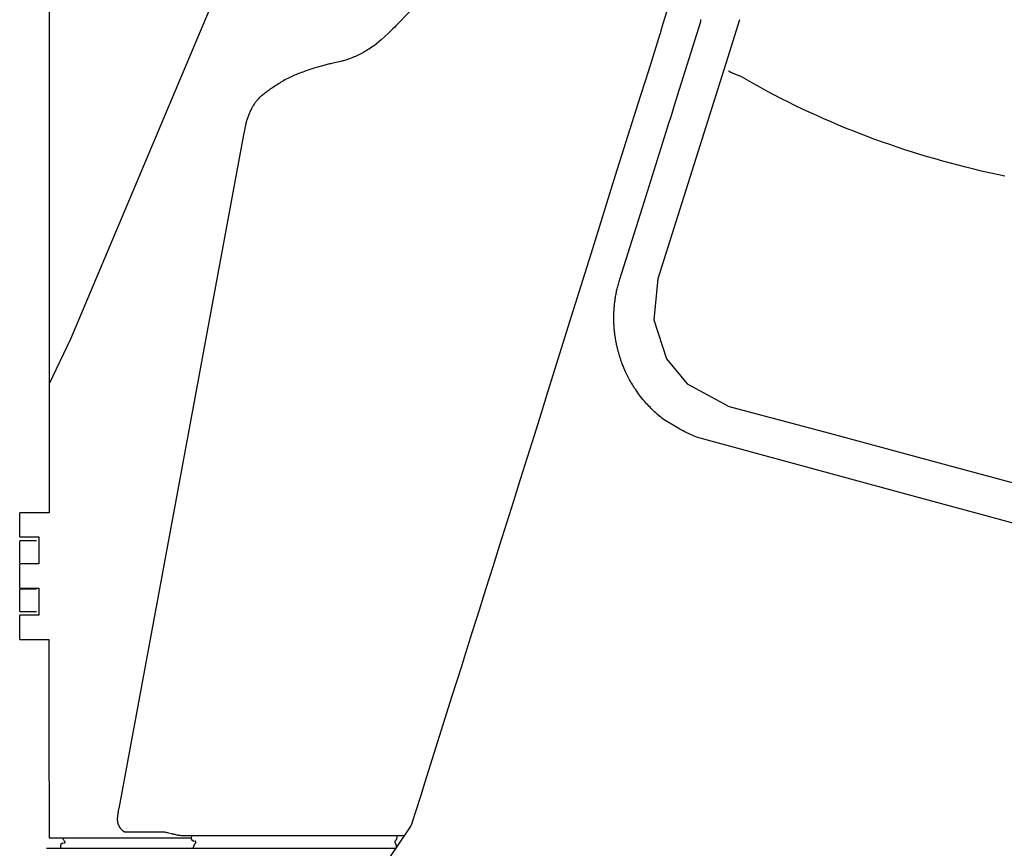
# Model space of a CAD drawing. Units: millimetres. Extents: x 0 to 20320, y 0 to 15748.
# Drawn here: x 17578 to 18510, y 5766 to 6552 of the extents above; entities that cross this region are included whole.
import ezdxf

# ---------------------------------------------------------------- set-up
doc = ezdxf.new("R2010")
doc.units = ezdxf.units.MM
doc.header["$LTSCALE"] = 1117.6
doc.layers.get('0').update_dxf_attribs({"linetype": 'CONTINUOUS'})

msp = doc.modelspace()

# ---------------------------------------------------------------- linework, layer by layer
at = {"color": 7, "linetype": 'CONTINUOUS'}
for p, q in [((17605.8, 6939.83), (17605.8, 6084.46)), ((17825.07, 6721.79), (17626.01, 6248.87)), ((18019.41, 6635.09), (17936.77, 6548.63)), ((18211.34, 6626.13), (18186.87, 6547.79)), ((17934, 6545.77), (17932.57, 6544.33)), ((17935.43, 6547.25), (17934, 6545.77)), ((17936.77, 6548.63), (17935.43, 6547.25)), ((18186.57, 6546.81), (18184.91, 6541.01)), ((18186.72, 6547.3), (18186.57, 6546.81)), ((18186.87, 6547.79), (18186.72, 6547.3)), ((18200.71, 6479.81), (18222.71, 6549.75)), ((18222.71, 6550.55), (18222.72, 6550.94)), ((18222.71, 6550.15), (18222.71, 6550.55)), ((18222.71, 6549.75), (18222.71, 6550.15)), ((18222.72, 6550.94), (18222.74, 6551.32)), ((18222.74, 6551.32), (18222.76, 6551.7)), ((18259.5, 6551.59), (18246.47, 6510.2)), ((17926.93, 6538.83), (17920.07, 6532.37)), ((17928.33, 6540.16), (17926.93, 6538.83)), ((17929.74, 6541.52), (17928.33, 6540.16)), ((17931.15, 6542.91), (17929.74, 6541.52)), ((17932.57, 6544.33), (17931.15, 6542.91)), ((18183.96, 6537.74), (18174.67, 6508.24)), ((18184.91, 6541.01), (18184.12, 6538.26)), ((17912.62, 6526.43), (17911.24, 6525.49)), ((17913.34, 6526.94), (17912.62, 6526.43)), ((17920.07, 6532.37), (17913.34, 6526.94)), ((17897.02, 6517.37), (17895.81, 6516.82)), ((17898.24, 6517.96), (17897.02, 6517.37)), ((17899.48, 6518.56), (17898.24, 6517.95)), ((17900.73, 6519.21), (17899.48, 6518.56)), ((17901.99, 6519.88), (17900.73, 6519.21)), ((17903.26, 6520.58), (17901.99, 6519.88)), ((17904.55, 6521.31), (17903.26, 6520.58)), ((17905.86, 6522.08), (17904.55, 6521.31)), ((17907.18, 6522.88), (17905.86, 6522.08)), ((17908.52, 6523.71), (17907.18, 6522.88)), ((17909.87, 6524.58), (17908.52, 6523.71)), ((17911.24, 6525.49), (17909.87, 6524.58)), ((17864.54, 6507.92), (17863.43, 6507.61)), ((17865.66, 6508.22), (17864.54, 6507.92)), ((17866.77, 6508.51), (17865.66, 6508.22)), ((17867.88, 6508.8), (17866.77, 6508.51)), ((17869, 6509.08), (17867.88, 6508.8)), ((17870.11, 6509.35), (17869, 6509.08)), ((17871.22, 6509.62), (17870.11, 6509.35)), ((17872.34, 6509.89), (17871.22, 6509.62)), ((17873.45, 6510.14), (17872.34, 6509.89)), ((17876, 6510.72), (17873.45, 6510.14)), ((17877.44, 6511.05), (17876, 6510.72)), ((17878.9, 6511.39), (17877.44, 6511.05)), ((17880.37, 6511.73), (17878.9, 6511.39)), ((17881.85, 6512.09), (17880.37, 6511.73)), ((17883.34, 6512.45), (17881.85, 6512.09)), ((17884.42, 6512.73), (17883.34, 6512.46)), ((17885.5, 6513.03), (17884.42, 6512.73)), ((17886.6, 6513.35), (17885.5, 6513.03)), ((17887.71, 6513.69), (17886.6, 6513.35)), ((17888.83, 6514.06), (17887.71, 6513.69)), ((17889.96, 6514.46), (17888.83, 6514.06)), ((17891.68, 6515.09), (17889.96, 6514.46)), ((17893.43, 6515.79), (17891.68, 6515.09)), ((17894.61, 6516.29), (17893.43, 6515.79)), ((17895.81, 6516.82), (17894.61, 6516.29)), ((18174.67, 6508.24), (18170.02, 6493.48)), ((18246.47, 6510.2), (18182.17, 6306.07)), ((17837.97, 6498.89), (17836.68, 6498.32)), ((17839.26, 6499.44), (17837.97, 6498.89)), ((17840.55, 6499.96), (17839.26, 6499.44)), ((17841.83, 6500.47), (17840.55, 6499.96)), ((17843.2, 6500.99), (17841.83, 6500.47)), ((17844.57, 6501.5), (17843.2, 6500.99)), ((17845.95, 6502.01), (17844.57, 6501.5)), ((17847.34, 6502.52), (17845.95, 6502.01)), ((17848.74, 6503.01), (17847.34, 6502.52)), ((17850.15, 6503.5), (17848.74, 6503.01)), ((17851.56, 6503.99), (17850.15, 6503.5)), ((17852.98, 6504.46), (17851.56, 6503.99)), ((17854.41, 6504.92), (17852.98, 6504.46)), ((17855.84, 6505.38), (17854.41, 6504.92)), ((17857.27, 6505.82), (17855.84, 6505.38)), ((17858.93, 6506.33), (17857.27, 6505.82)), ((17860.05, 6506.65), (17858.93, 6506.33)), ((17861.19, 6506.98), (17860.05, 6506.65)), ((17862.31, 6507.3), (17861.19, 6506.98)), ((17863.43, 6507.61), (17862.31, 6507.3)), ((18249.05, 6503.25), (18249.07, 6503.19)), ((18249.07, 6503.19), (18249.1, 6503.13)), ((18249.1, 6503.13), (18249.16, 6503.07)), ((18249.16, 6503.07), (18249.22, 6503)), ((18249.22, 6503), (18249.3, 6502.92)), ((18249.3, 6502.92), (18249.4, 6502.85)), ((18249.4, 6502.85), (18249.51, 6502.77)), ((18249.51, 6502.77), (18249.64, 6502.68)), ((18249.64, 6502.68), (18249.78, 6502.59)), ((18249.78, 6502.59), (18249.93, 6502.49)), ((18249.93, 6502.49), (18250.1, 6502.4)), ((18250.1, 6502.4), (18250.29, 6502.29)), ((18250.29, 6502.29), (18250.48, 6502.19)), ((18250.48, 6502.19), (18250.69, 6502.08)), ((18250.69, 6502.08), (18250.92, 6501.96)), ((18250.92, 6501.96), (18251.16, 6501.85)), ((18251.16, 6501.85), (18251.41, 6501.72)), ((18251.41, 6501.72), (18251.67, 6501.6)), ((18251.67, 6501.6), (18251.95, 6501.47)), ((18251.95, 6501.47), (18252.24, 6501.34)), ((18252.24, 6501.34), (18252.55, 6501.21)), ((18252.55, 6501.21), (18252.86, 6501.07)), ((18252.86, 6501.07), (18253.19, 6500.93)), ((18253.19, 6500.93), (18253.53, 6500.79)), ((18253.53, 6500.79), (18253.88, 6500.64)), ((18253.88, 6500.64), (18254.24, 6500.49)), ((18254.24, 6500.49), (18254.61, 6500.34)), ((18254.61, 6500.34), (18255.39, 6500.03)), ((18255.39, 6500.03), (18256.21, 6499.71)), ((18256.21, 6499.71), (18257.06, 6499.39)), ((18257.06, 6499.39), (18257.95, 6499.06)), ((18257.95, 6499.06), (18258.88, 6498.72)), ((18258.88, 6498.72), (18259.83, 6498.38)), ((18266.33, 6494.59), (18259.83, 6498.38)), ((17820.39, 6489.24), (17819.25, 6488.49)), ((17821.57, 6490.01), (17820.39, 6489.24)), ((17822.77, 6490.77), (17821.57, 6490.01)), ((17823.99, 6491.53), (17822.77, 6490.77)), ((17825.23, 6492.29), (17823.99, 6491.53)), ((17826.47, 6493.03), (17825.23, 6492.29)), ((17827.73, 6493.75), (17826.47, 6493.03)), ((17829, 6494.47), (17827.73, 6493.75)), ((17830.27, 6495.16), (17829, 6494.47)), ((17831.55, 6495.83), (17830.27, 6495.16)), ((17832.83, 6496.49), (17831.55, 6495.83)), ((17834.11, 6497.12), (17832.83, 6496.49)), ((17835.4, 6497.73), (17834.11, 6497.12)), ((17836.68, 6498.32), (17835.4, 6497.73)), ((18170.02, 6493.48), (18165.38, 6478.75)), ((18272.85, 6490.87), (18266.33, 6494.59)), ((18279.39, 6487.23), (18272.85, 6490.87)), ((17807.26, 6479.77), (17806.48, 6479.11)), ((17808.06, 6480.42), (17807.26, 6479.77)), ((17808.88, 6481.06), (17808.06, 6480.42)), ((17809.7, 6481.7), (17808.88, 6481.06)), ((17810.55, 6482.34), (17809.7, 6481.7)), ((17811.4, 6482.98), (17810.55, 6482.34)), ((17812.27, 6483.62), (17811.4, 6482.98)), ((17813.17, 6484.27), (17812.27, 6483.62)), ((17814.1, 6484.93), (17813.17, 6484.27)), ((17815.05, 6485.61), (17814.1, 6484.93)), ((17816.04, 6486.3), (17815.05, 6485.61)), ((17817.07, 6487.01), (17816.04, 6486.3)), ((17818.14, 6487.74), (17817.07, 6487.01)), ((17819.25, 6488.49), (17818.14, 6487.74)), ((18197.81, 6470.45), (18200.71, 6479.81)), ((18285.96, 6483.66), (18279.39, 6487.23)), ((18292.55, 6480.17), (18285.96, 6483.66)), ((18299.16, 6476.74), (18292.55, 6480.17)), ((17799.35, 6470.75), (17798.92, 6470.07)), ((17799.78, 6471.42), (17799.35, 6470.75)), ((17800.22, 6472.07), (17799.78, 6471.42)), ((17800.67, 6472.7), (17800.22, 6472.07)), ((17801.11, 6473.32), (17800.67, 6472.7)), ((17801.57, 6473.92), (17801.11, 6473.32)), ((17802.02, 6474.5), (17801.57, 6473.92)), ((17802.48, 6475.07), (17802.02, 6474.5)), ((17802.93, 6475.61), (17802.48, 6475.07)), ((17803.59, 6476.37), (17802.93, 6475.61)), ((17804.34, 6477.14), (17803.59, 6476.37)), ((17805.02, 6477.79), (17804.34, 6477.14)), ((17805.73, 6478.45), (17805.02, 6477.79)), ((17806.48, 6479.11), (17805.73, 6478.45)), ((18165.38, 6478.75), (18141.81, 6403.87)), ((18194.86, 6460.95), (18197.81, 6470.45)), ((18305.79, 6473.39), (18299.16, 6476.74)), ((18312.44, 6470.11), (18305.79, 6473.39)), ((17794.71, 6461.66), (17794.38, 6460.82)), ((17795.05, 6462.48), (17794.71, 6461.66)), ((17795.4, 6463.29), (17795.05, 6462.48)), ((17795.75, 6464.09), (17795.4, 6463.29)), ((17796.12, 6464.89), (17795.75, 6464.09)), ((17796.5, 6465.66), (17796.12, 6464.89)), ((17796.88, 6466.43), (17796.5, 6465.66)), ((17797.27, 6467.19), (17796.88, 6466.43)), ((17797.68, 6467.93), (17797.27, 6467.19)), ((17798.08, 6468.65), (17797.68, 6467.93)), ((17798.5, 6469.37), (17798.08, 6468.65)), ((17798.92, 6470.07), (17798.5, 6469.37)), ((18319.12, 6466.9), (18312.44, 6470.11)), ((18325.83, 6463.75), (18319.12, 6466.9)), ((18332.57, 6460.66), (18325.83, 6463.75)), ((17791.72, 6452.03), (17791.52, 6451.11)), ((17791.93, 6452.94), (17791.72, 6452.03)), ((17792.16, 6453.84), (17791.93, 6452.94)), ((17792.4, 6454.74), (17792.16, 6453.84)), ((17792.65, 6455.63), (17792.4, 6454.74)), ((17792.91, 6456.52), (17792.65, 6455.63)), ((17793.18, 6457.39), (17792.91, 6456.52)), ((17793.46, 6458.26), (17793.18, 6457.39)), ((17793.76, 6459.13), (17793.46, 6458.26)), ((17794.07, 6459.98), (17793.76, 6459.13)), ((17794.38, 6460.82), (17794.07, 6459.98)), ((18189.65, 6444.26), (18192.23, 6452.51)), ((18192.23, 6452.51), (18194.86, 6460.95)), ((18339.34, 6457.63), (18332.57, 6460.66)), ((18346.15, 6454.67), (18339.34, 6457.63)), ((18352.99, 6451.77), (18346.15, 6454.67)), ((18359.86, 6448.93), (18352.99, 6451.77)), ((17789.8, 6442.55), (17671.54, 5804.29)), ((17790.31, 6445.18), (17789.8, 6442.55)), ((17790.65, 6446.91), (17790.31, 6445.18)), ((17791, 6448.61), (17790.65, 6446.91)), ((17791.35, 6450.29), (17791, 6448.61)), ((17791.52, 6451.11), (17791.35, 6450.29)), ((18167.42, 6373.69), (18189.65, 6444.26)), ((18366.77, 6446.15), (18359.86, 6448.93)), ((18377.17, 6442.08), (18366.77, 6446.15)), ((18387.66, 6438.18), (18377.17, 6442.08)), ((18394.69, 6435.65), (18387.66, 6438.18)), ((18401.75, 6433.17), (18394.69, 6435.65)), ((18408.83, 6430.76), (18401.75, 6433.17)), ((18415.94, 6428.41), (18408.83, 6430.76)), ((18423.08, 6426.11), (18415.94, 6428.41)), ((18430.25, 6423.88), (18423.08, 6426.11)), ((18437.44, 6421.71), (18430.25, 6423.88)), ((18444.66, 6419.59), (18437.44, 6421.71)), ((18451.91, 6417.54), (18444.66, 6419.59)), ((18459.18, 6415.54), (18451.91, 6417.54)), ((18466.48, 6413.6), (18459.18, 6415.54)), ((18473.8, 6411.73), (18466.48, 6413.6)), ((18481.15, 6409.91), (18473.8, 6411.73)), ((18488.51, 6408.15), (18481.15, 6409.91)), ((18495.91, 6406.45), (18488.51, 6408.15)), ((18503.32, 6404.81), (18495.91, 6406.45)), ((18141.81, 6403.86), (18118.58, 6329.37)), ((18510.75, 6403.22), (18503.32, 6404.81)), ((18146.03, 6305.76), (18167.42, 6373.69)), ((18118.58, 6329.37), (18100.12, 6270.21)), ((18144.98, 6302.25), (18145.31, 6303.4)), ((18145.31, 6303.4), (18145.66, 6304.58)), ((18145.66, 6304.58), (18146.03, 6305.76)), ((18182.17, 6306.07), (18178.41, 6267.31)), ((18142.65, 6292.47), (18142.86, 6293.5)), ((18142.86, 6293.5), (18143.07, 6294.54)), ((18143.07, 6294.54), (18143.3, 6295.6)), ((18143.3, 6295.6), (18143.55, 6296.67)), ((18143.55, 6296.67), (18143.8, 6297.76)), ((18143.8, 6297.76), (18144.07, 6298.86)), ((18144.07, 6298.86), (18144.36, 6299.97)), ((18144.36, 6299.97), (18144.66, 6301.1)), ((18144.66, 6301.1), (18144.98, 6302.25)), ((18141.27, 6283.75), (18141.39, 6284.67)), ((18141.39, 6284.67), (18141.51, 6285.6)), ((18141.51, 6285.6), (18141.65, 6286.55)), ((18141.65, 6286.55), (18141.79, 6287.51)), ((18141.79, 6287.51), (18141.94, 6288.47)), ((18141.94, 6288.47), (18142.1, 6289.45)), ((18142.1, 6289.45), (18142.27, 6290.45)), ((18142.27, 6290.45), (18142.46, 6291.45)), ((18142.46, 6291.45), (18142.65, 6292.47)), ((18140.5, 6274.15), (18140.53, 6274.99)), ((18140.53, 6274.99), (18140.58, 6275.83)), ((18140.58, 6275.83), (18140.63, 6276.68)), ((18140.63, 6276.68), (18140.68, 6277.53)), ((18140.68, 6277.53), (18140.75, 6278.39)), ((18140.75, 6278.39), (18140.82, 6279.26)), ((18140.82, 6279.26), (18140.89, 6280.14)), ((18140.89, 6280.14), (18140.98, 6281.03)), ((18140.98, 6281.03), (18141.07, 6281.93)), ((18141.07, 6281.93), (18141.17, 6282.83)), ((18141.17, 6282.83), (18141.27, 6283.75)), ((18100.12, 6270.21), (18084.67, 6220.73)), ((18140.39, 6269.28), (18140.4, 6270.07)), ((18140.39, 6268.48), (18140.39, 6269.28)), ((18140.4, 6267.69), (18140.39, 6268.48)), ((18140.4, 6270.07), (18140.41, 6270.88)), ((18140.41, 6266.91), (18140.4, 6267.69)), ((18140.41, 6270.88), (18140.42, 6271.69)), ((18140.43, 6266.13), (18140.41, 6266.91)), ((18140.42, 6271.69), (18140.44, 6272.5)), ((18140.45, 6265.35), (18140.43, 6266.13)), ((18140.44, 6272.5), (18140.47, 6273.33)), ((18140.48, 6264.57), (18140.45, 6265.35)), ((18140.47, 6273.33), (18140.5, 6274.15)), ((18178.41, 6267.3), (18190.37, 6230.4)), ((18140.51, 6263.8), (18140.48, 6264.57)), ((18140.54, 6263.02), (18140.51, 6263.8)), ((18140.58, 6262.25), (18140.54, 6263.02)), ((18140.63, 6261.47), (18140.58, 6262.25)), ((18140.68, 6260.69), (18140.63, 6261.47)), ((18140.74, 6259.91), (18140.68, 6260.69)), ((18140.8, 6259.14), (18140.74, 6259.91)), ((18140.86, 6258.37), (18140.8, 6259.14)), ((18140.93, 6257.6), (18140.86, 6258.37)), ((18141.01, 6256.85), (18140.93, 6257.6)), ((18141.08, 6256.12), (18141.01, 6256.85)), ((18141.16, 6255.4), (18141.08, 6256.12)), ((17626.01, 6248.87), (17605.8, 6206.42)), ((18141.24, 6254.7), (18141.16, 6255.4)), ((18141.32, 6254.03), (18141.24, 6254.7)), ((18141.41, 6253.38), (18141.32, 6254.03)), ((18141.49, 6252.74), (18141.41, 6253.38)), ((18141.57, 6252.13), (18141.49, 6252.74)), ((18141.66, 6251.53), (18141.57, 6252.13)), ((18141.75, 6250.94), (18141.66, 6251.53)), ((18141.84, 6250.36), (18141.75, 6250.94)), ((18141.93, 6249.79), (18141.84, 6250.36)), ((18142.02, 6249.22), (18141.93, 6249.79)), ((18142.11, 6248.65), (18142.02, 6249.22)), ((18142.21, 6248.09), (18142.11, 6248.65)), ((18142.31, 6247.53), (18142.21, 6248.09)), ((18142.41, 6246.98), (18142.31, 6247.53)), ((18142.51, 6246.42), (18142.41, 6246.98)), ((18142.62, 6245.86), (18142.51, 6246.42)), ((18142.73, 6245.31), (18142.62, 6245.86)), ((18142.84, 6244.75), (18142.73, 6245.31)), ((18142.95, 6244.2), (18142.84, 6244.75)), ((18143.07, 6243.64), (18142.95, 6244.2)), ((18143.19, 6243.09), (18143.07, 6243.64)), ((18143.31, 6242.53), (18143.19, 6243.09)), ((18143.44, 6241.96), (18143.31, 6242.53)), ((18143.57, 6241.4), (18143.44, 6241.96)), ((18143.7, 6240.83), (18143.57, 6241.4)), ((18143.84, 6240.26), (18143.7, 6240.83)), ((18143.98, 6239.68), (18143.84, 6240.26)), ((18144.13, 6239.1), (18143.98, 6239.68)), ((18144.28, 6238.51), (18144.13, 6239.1)), ((18144.44, 6237.91), (18144.28, 6238.51)), ((18144.6, 6237.3), (18144.44, 6237.91)), ((18144.8, 6236.56), (18144.6, 6237.3)), ((18145, 6235.83), (18144.8, 6236.56)), ((18145.2, 6235.1), (18145, 6235.83)), ((18145.4, 6234.38), (18145.2, 6235.1)), ((18145.61, 6233.67), (18145.4, 6234.38)), ((18145.82, 6232.96), (18145.61, 6233.67)), ((18146.03, 6232.26), (18145.82, 6232.96)), ((18146.24, 6231.57), (18146.03, 6232.26)), ((18146.46, 6230.88), (18146.24, 6231.57)), ((18146.68, 6230.18), (18146.46, 6230.88)), ((18146.91, 6229.48), (18146.68, 6230.18)), ((18147.14, 6228.78), (18146.91, 6229.48)), ((18147.46, 6227.88), (18147.14, 6228.78)), ((18190.38, 6230.37), (18209.73, 6206.62)), ((18084.67, 6220.73), (18078.03, 6199.48)), ((18147.66, 6227.33), (18147.46, 6227.88)), ((18147.85, 6226.8), (18147.66, 6227.33)), ((18148.04, 6226.29), (18147.85, 6226.8)), ((18148.39, 6225.38), (18148.04, 6226.29)), ((18148.75, 6224.46), (18148.39, 6225.38)), ((18149.12, 6223.56), (18148.75, 6224.46)), ((18149.49, 6222.66), (18149.12, 6223.56)), ((18149.87, 6221.76), (18149.49, 6222.66)), ((18150.25, 6220.87), (18149.87, 6221.76)), ((18150.88, 6219.46), (18150.25, 6220.87)), ((18151.5, 6218.07), (18150.88, 6219.46)), ((18152.13, 6216.72), (18151.5, 6218.07)), ((18152.77, 6215.39), (18152.13, 6216.72)), ((18153.42, 6214.1), (18152.77, 6215.39)), ((18154.06, 6212.84), (18153.42, 6214.1)), ((18154.71, 6211.61), (18154.06, 6212.84)), ((18155.35, 6210.42), (18154.71, 6211.61)), ((18156, 6209.26), (18155.35, 6210.42)), ((18156.64, 6208.13), (18156, 6209.26)), ((18157.29, 6207.02), (18156.64, 6208.13)), ((18157.95, 6205.92), (18157.29, 6207.02)), ((18158.63, 6204.81), (18157.95, 6205.92)), ((18159.33, 6203.7), (18158.63, 6204.81)), ((18160.05, 6202.58), (18159.33, 6203.7)), ((18160.81, 6201.44), (18160.05, 6202.58)), ((18164.31, 6196.26), (18160.81, 6201.44)), ((18209.78, 6206.57), (18248.32, 6185.57)), ((18078.03, 6199.48), (18071.49, 6178.64)), ((18168.29, 6191.41), (18164.31, 6196.26)), ((18169.32, 6190.17), (18168.29, 6191.41)), ((18170.38, 6188.96), (18169.32, 6190.17)), ((18171.44, 6187.76), (18170.38, 6188.96)), ((18172.5, 6186.59), (18171.44, 6187.76)), ((18173.58, 6185.45), (18172.5, 6186.59)), ((18174.66, 6184.32), (18173.58, 6185.45)), ((18175.73, 6183.23), (18174.66, 6184.32)), ((18176.81, 6182.16), (18175.73, 6183.23)), ((18177.91, 6181.11), (18176.81, 6182.16)), ((18248.4, 6185.54), (18344.61, 6159.71)), ((18071.49, 6178.64), (18064.92, 6157.71)), ((18179.02, 6180.07), (18177.91, 6181.11)), ((18180.14, 6179.04), (18179.02, 6180.07)), ((18181.85, 6177.51), (18180.14, 6179.04)), ((18183.6, 6176.03), (18181.85, 6177.51)), ((18184.78, 6175.05), (18183.6, 6176.03)), ((18185.98, 6174.08), (18184.78, 6175.05)), ((18187.2, 6173.13), (18185.98, 6174.08)), ((18188.08, 6172.46), (18187.2, 6173.13)), ((18199.64, 6165.51), (18188.08, 6172.46)), ((18200.93, 6164.75), (18199.64, 6165.51)), ((18202.22, 6164.02), (18200.93, 6164.75)), ((18203.53, 6163.3), (18202.22, 6164.02)), ((18204.85, 6162.59), (18203.53, 6163.3)), ((18064.92, 6157.71), (18058.36, 6136.83)), ((18206.17, 6161.9), (18204.85, 6162.59)), ((18207.51, 6161.23), (18206.17, 6161.9)), ((18208.85, 6160.57), (18207.51, 6161.23)), ((18218.77, 6155.88), (18208.85, 6160.57)), ((18411.19, 6103.68), (18218.77, 6155.88)), ((18344.61, 6159.71), (18443.82, 6132.99)), ((18058.36, 6136.83), (18051.82, 6116.01)), ((18443.82, 6132.99), (18579.92, 6096.19)), ((18051.82, 6116.01), (18045.29, 6095.24)), ((18488.16, 6082.78), (18411.19, 6103.68)), ((18045.29, 6095.24), (18038.77, 6074.52)), ((17605.8, 6084.46), (17577.8, 6084.46)), ((17577.8, 6061.46), (17577.8, 6084.46)), ((18522.81, 6073.37), (18488.16, 6082.78)), ((18038.77, 6074.52), (18032.27, 6053.85)), ((17577.8, 6061.46), (17595.8, 6061.46)), ((17595.8, 6061.46), (17595.8, 6035.96)), ((17593.8, 6057.96), (17577.8, 6057.96)), ((17577.8, 6036.96), (17577.8, 6057.96)), ((18032.27, 6053.85), (18025.78, 6033.23)), ((17595.8, 6035.96), (17577.8, 6035.96)), ((17577.8, 6012.96), (17577.8, 6035.96)), ((18025.78, 6033.23), (18019.31, 6012.67)), ((17577.8, 6012.96), (17595.8, 6012.96)), ((17593.8, 6011.96), (17577.8, 6011.96)), ((17577.8, 5990.96), (17577.8, 6011.96)), ((17595.8, 6012.96), (17595.8, 5987.46)), ((18019.31, 6012.67), (18012.84, 5992.17)), ((17577.8, 5990.96), (17593.8, 5990.96)), ((17595.8, 5987.46), (17577.8, 5987.46)), ((17577.8, 5964.46), (17577.8, 5987.46)), ((18012.84, 5992.17), (18006.39, 5971.71)), ((18006.39, 5971.71), (18000.01, 5951.46)), ((17577.8, 5964.46), (17605.8, 5964.46)), ((17605.8, 5830.41), (17605.8, 5964.46)), ((18000.01, 5951.46), (17995.74, 5937.93)), ((17995.74, 5937.93), (17991.43, 5924.27)), ((17991.43, 5924.27), (17987.12, 5910.63)), ((17987.12, 5910.63), (17961.43, 5829.14)), ((17605.8, 5830.24), (17605.8, 5776.46)), ((17961.43, 5829.14), (17957.17, 5815.63)), ((17957.17, 5815.63), (17949.16, 5790.21)), ((17670.73, 5799.16), (17670.63, 5798.38)), ((17670.84, 5799.92), (17670.73, 5799.16)), ((17670.95, 5800.68), (17670.84, 5799.92)), ((17671.06, 5801.43), (17670.95, 5800.68)), ((17671.17, 5802.17), (17671.06, 5801.43)), ((17671.29, 5802.89), (17671.17, 5802.17)), ((17671.42, 5803.6), (17671.29, 5802.89)), ((17671.54, 5804.29), (17671.42, 5803.6)), ((17670.22, 5794.3), (17670.21, 5793.97)), ((17670.21, 5793.97), (17670.22, 5793.65)), ((17670.23, 5794.62), (17670.22, 5794.3)), ((17670.22, 5793.65), (17670.23, 5793.32)), ((17670.25, 5794.95), (17670.23, 5794.62)), ((17670.23, 5793.32), (17670.25, 5793)), ((17670.28, 5795.27), (17670.25, 5794.95)), ((17670.25, 5793), (17670.27, 5792.67)), ((17670.27, 5792.67), (17670.3, 5792.35)), ((17670.36, 5796.05), (17670.28, 5795.27)), ((17670.3, 5792.35), (17670.35, 5792.03)), ((17670.35, 5792.03), (17670.4, 5791.71)), ((17670.45, 5796.83), (17670.36, 5796.05)), ((17670.4, 5791.71), (17670.45, 5791.39)), ((17670.54, 5797.61), (17670.45, 5796.83)), ((17670.45, 5791.39), (17670.52, 5791.07)), ((17670.52, 5791.07), (17670.59, 5790.75)), ((17670.63, 5798.38), (17670.54, 5797.61)), ((17670.59, 5790.75), (17670.67, 5790.43)), ((17670.67, 5790.43), (17670.76, 5790.12)), ((17670.76, 5790.12), (17670.85, 5789.8)), ((17670.85, 5789.8), (17670.95, 5789.49)), ((17949.03, 5789.82), (17948.98, 5789.68)), ((17949.04, 5789.86), (17949.03, 5789.82)), ((17949.16, 5790.21), (17949.04, 5789.86)), ((17670.95, 5789.49), (17671.07, 5789.18)), ((17671.07, 5789.18), (17671.18, 5788.87)), ((17671.18, 5788.87), (17671.31, 5788.57)), ((17671.31, 5788.57), (17671.44, 5788.26)), ((17671.44, 5788.26), (17671.58, 5787.97)), ((17671.58, 5787.97), (17671.73, 5787.67)), ((17671.73, 5787.67), (17671.88, 5787.38)), ((17671.88, 5787.38), (17672.04, 5787.09)), ((17672.04, 5787.09), (17672.21, 5786.81)), ((17672.21, 5786.81), (17672.38, 5786.53)), ((17672.38, 5786.53), (17672.55, 5786.26)), ((17672.55, 5786.26), (17672.73, 5786)), ((17672.73, 5786), (17672.91, 5785.75)), ((17672.91, 5785.75), (17673.1, 5785.5)), ((17673.1, 5785.5), (17673.29, 5785.26)), ((17673.29, 5785.26), (17673.48, 5785.03)), ((17673.48, 5785.03), (17673.66, 5784.81)), ((17673.66, 5784.81), (17673.85, 5784.6)), ((17673.85, 5784.6), (17674.04, 5784.4)), ((17674.04, 5784.4), (17674.22, 5784.21)), ((17674.22, 5784.21), (17674.4, 5784.03)), ((17674.4, 5784.03), (17674.58, 5783.86)), ((17674.58, 5783.86), (17674.75, 5783.7)), ((17674.75, 5783.7), (17674.92, 5783.55)), ((17674.92, 5783.55), (17675.08, 5783.41)), ((17675.08, 5783.41), (17675.24, 5783.28)), ((17675.24, 5783.28), (17675.39, 5783.16)), ((17675.39, 5783.16), (17675.53, 5783.05)), ((17675.53, 5783.05), (17675.67, 5782.94)), ((17675.67, 5782.94), (17675.8, 5782.85)), ((17675.8, 5782.85), (17675.92, 5782.77)), ((17675.92, 5782.77), (17676.04, 5782.69)), ((17676.04, 5782.69), (17676.15, 5782.62)), ((17676.15, 5782.62), (17676.25, 5782.55)), ((17676.25, 5782.55), (17676.36, 5782.49)), ((17676.36, 5782.49), (17676.47, 5782.43)), ((17676.47, 5782.43), (17676.58, 5782.38)), ((17676.58, 5782.38), (17676.69, 5782.33)), ((17676.69, 5782.33), (17676.8, 5782.29)), ((17676.8, 5782.29), (17676.91, 5782.26)), ((17676.91, 5782.26), (17677.02, 5782.22)), ((17677.02, 5782.22), (17677.13, 5782.2)), ((17677.13, 5782.2), (17677.24, 5782.18)), ((17677.24, 5782.18), (17677.36, 5782.17)), ((17677.36, 5782.17), (17677.47, 5782.16)), ((17677.47, 5782.16), (17677.59, 5782.15)), ((17677.59, 5782.15), (17712.19, 5782.22)), ((17712.19, 5782.22), (17712.57, 5782.22)), ((17712.57, 5782.22), (17712.97, 5782.2)), ((17712.97, 5782.2), (17713.41, 5782.16)), ((17713.41, 5782.16), (17713.87, 5782.12)), ((17713.87, 5782.12), (17714.36, 5782.05)), ((17714.36, 5782.05), (17714.89, 5781.97)), ((17714.89, 5781.97), (17715.44, 5781.88)), ((17715.44, 5781.88), (17716.02, 5781.76)), ((17716.02, 5781.76), (17716.62, 5781.64)), ((17716.62, 5781.64), (17717.25, 5781.5)), ((17717.25, 5781.5), (17717.9, 5781.34)), ((17717.9, 5781.34), (17718.58, 5781.18)), ((17718.58, 5781.18), (17721.49, 5780.46)), ((17721.49, 5780.46), (17722.26, 5780.27)), ((17946.92, 5785.95), (17815.43, 5591.33)), ((17947.46, 5786.77), (17946.92, 5785.95)), ((17947.54, 5786.88), (17947.46, 5786.77)), ((17947.61, 5786.99), (17947.54, 5786.88)), ((17947.68, 5787.1), (17947.61, 5786.99)), ((17947.75, 5787.21), (17947.68, 5787.1)), ((17947.81, 5787.31), (17947.75, 5787.21)), ((17947.87, 5787.41), (17947.81, 5787.31)), ((17947.93, 5787.51), (17947.87, 5787.41)), ((17947.98, 5787.6), (17947.93, 5787.51)), ((17948.04, 5787.69), (17947.98, 5787.6)), ((17948.09, 5787.78), (17948.04, 5787.69)), ((17948.13, 5787.86), (17948.09, 5787.78)), ((17948.18, 5787.94), (17948.13, 5787.86)), ((17948.22, 5788.01), (17948.18, 5787.94)), ((17948.26, 5788.08), (17948.22, 5788.01)), ((17948.29, 5788.15), (17948.26, 5788.08)), ((17948.33, 5788.22), (17948.29, 5788.15)), ((17948.36, 5788.28), (17948.33, 5788.22)), ((17948.39, 5788.34), (17948.36, 5788.28)), ((17948.42, 5788.39), (17948.39, 5788.34)), ((17948.47, 5788.49), (17948.42, 5788.39)), ((17948.57, 5788.69), (17948.45, 5788.44)), ((17948.51, 5788.58), (17948.47, 5788.49)), ((17948.55, 5788.66), (17948.51, 5788.58)), ((17948.58, 5788.72), (17948.55, 5788.66)), ((17948.61, 5788.77), (17948.58, 5788.72)), ((17948.63, 5788.82), (17948.61, 5788.77)), ((17948.64, 5788.85), (17948.63, 5788.82)), ((17948.7, 5788.98), (17948.64, 5788.85)), ((17948.76, 5789.12), (17948.7, 5788.98)), ((17948.82, 5789.26), (17948.76, 5789.12)), ((17948.87, 5789.4), (17948.82, 5789.26)), ((17948.93, 5789.54), (17948.87, 5789.4)), ((17605.8, 5776.46), (17740.32, 5776.46)), ((17618.48, 5771.16), (17618.36, 5771.1)), ((17618.4, 5776.46), (17618.54, 5775.95)), ((17618.59, 5771.2), (17618.48, 5771.16)), ((17618.54, 5775.95), (17618.8, 5775.3)), ((17618.71, 5771.24), (17618.59, 5771.2)), ((17618.83, 5771.27), (17618.71, 5771.24)), ((17618.8, 5775.3), (17619.11, 5774.68)), ((17618.96, 5771.3), (17618.83, 5771.27)), ((17619.08, 5771.31), (17618.96, 5771.3)), ((17619.21, 5771.31), (17619.08, 5771.31)), ((17619.11, 5774.68), (17619.48, 5774.11)), ((17619.48, 5774.11), (17619.9, 5773.57)), ((17619.96, 5771.34), (17619.76, 5771.31)), ((17619.9, 5773.57), (17620.38, 5773.06)), ((17620.14, 5771.4), (17619.96, 5771.34)), ((17620.29, 5771.49), (17620.14, 5771.4)), ((17620.43, 5771.62), (17620.29, 5771.49)), ((17620.38, 5773.06), (17620.51, 5772.9)), ((17620.55, 5771.78), (17620.43, 5771.62)), ((17620.51, 5772.9), (17620.61, 5772.73)), ((17620.64, 5771.96), (17620.55, 5771.78)), ((17620.61, 5772.73), (17620.67, 5772.55)), ((17620.68, 5772.15), (17620.64, 5771.96)), ((17620.67, 5772.55), (17620.69, 5772.36)), ((17620.69, 5772.36), (17620.68, 5772.15)), ((17722.26, 5780.27), (17723.05, 5780.08)), ((17723.05, 5780.08), (17723.85, 5779.9)), ((17723.85, 5779.9), (17724.66, 5779.72)), ((17724.66, 5779.72), (17725.49, 5779.55)), ((17725.49, 5779.55), (17726.32, 5779.38)), ((17726.32, 5779.38), (17727.16, 5779.23)), ((17727.16, 5779.23), (17728.01, 5779.08)), ((17728.01, 5779.08), (17728.86, 5778.95)), ((17728.86, 5778.95), (17729.71, 5778.83)), ((17729.71, 5778.83), (17730.55, 5778.73)), ((17730.55, 5778.73), (17731.38, 5778.65)), ((17731.38, 5778.65), (17732.2, 5778.58)), ((17732.2, 5778.58), (17732.99, 5778.53)), ((17732.99, 5778.53), (17733.76, 5778.49)), ((17733.76, 5778.49), (17734.5, 5778.47)), ((17734.5, 5778.47), (17735.21, 5778.46)), ((17735.21, 5778.46), (17935.84, 5778.46)), ((17740.25, 5775.89), (17740.24, 5775.81)), ((17740.24, 5775.81), (17740.24, 5775.74)), ((17740.24, 5775.74), (17740.24, 5775.66)), ((17740.24, 5775.66), (17740.25, 5775.58)), ((17740.58, 5778.46), (17740.25, 5775.97)), ((17740.25, 5775.97), (17740.25, 5775.89)), ((17740.25, 5775.58), (17740.26, 5775.5)), ((17740.26, 5775.5), (17740.28, 5775.42)), ((17740.28, 5775.42), (17740.3, 5775.34)), ((17740.3, 5775.34), (17740.32, 5775.27)), ((17740.32, 5775.27), (17740.35, 5775.19)), ((17740.35, 5775.19), (17740.38, 5775.12)), ((17740.38, 5775.12), (17740.41, 5775.05)), ((17740.41, 5775.05), (17740.45, 5774.98)), ((17740.45, 5774.98), (17740.49, 5774.92)), ((17740.49, 5774.92), (17740.53, 5774.85)), ((17740.53, 5774.85), (17740.58, 5774.79)), ((17740.58, 5774.79), (17740.63, 5774.73)), ((17740.63, 5774.73), (17740.68, 5774.67)), ((17740.68, 5774.67), (17740.73, 5774.62)), ((17740.73, 5774.62), (17740.79, 5774.57)), ((17740.79, 5774.57), (17740.85, 5774.53)), ((17740.85, 5774.53), (17742.1, 5773.61)), ((17742.1, 5773.61), (17742.17, 5773.57)), ((17742.17, 5773.57), (17742.23, 5773.53)), ((17742.23, 5773.53), (17742.3, 5773.49)), ((17742.3, 5773.49), (17742.36, 5773.45)), ((17742.36, 5773.45), (17742.43, 5773.42)), ((17742.43, 5773.42), (17742.5, 5773.39)), ((17742.5, 5773.39), (17742.57, 5773.37)), ((17742.57, 5773.37), (17742.64, 5773.34)), ((17742.64, 5773.34), (17742.72, 5773.32)), ((17742.72, 5773.32), (17742.79, 5773.3)), ((17742.79, 5773.3), (17742.86, 5773.29)), ((17742.86, 5773.29), (17742.94, 5773.28)), ((17742.94, 5773.28), (17743.01, 5773.27)), ((17743.01, 5773.27), (17743.09, 5773.27)), ((17743.09, 5773.27), (17743.16, 5773.26)), ((17743.77, 5773.26), (17743.71, 5773.26)), ((17743.82, 5773.26), (17743.77, 5773.26)), ((17743.88, 5773.25), (17743.82, 5773.26)), ((17744, 5771.18), (17743.84, 5771)), ((17743.93, 5773.24), (17743.88, 5773.25)), ((17743.98, 5773.22), (17743.93, 5773.24)), ((17744.03, 5773.2), (17743.98, 5773.22)), ((17744.16, 5771.35), (17744, 5771.18)), ((17744.08, 5773.18), (17744.03, 5773.2)), ((17744.13, 5773.16), (17744.08, 5773.18)), ((17744.18, 5773.13), (17744.13, 5773.16)), ((17744.33, 5771.51), (17744.16, 5771.35)), ((17744.23, 5773.1), (17744.18, 5773.13)), ((17744.27, 5773.07), (17744.23, 5773.1)), ((17744.31, 5773.03), (17744.27, 5773.07)), ((17744.35, 5773), (17744.31, 5773.03)), ((17744.33, 5771.51), (17744.37, 5771.55)), ((17744.39, 5772.96), (17744.35, 5773)), ((17744.37, 5771.55), (17744.41, 5771.6)), ((17744.43, 5772.91), (17744.39, 5772.96)), ((17744.41, 5771.6), (17744.45, 5771.64)), ((17744.46, 5772.87), (17744.43, 5772.91)), ((17744.45, 5771.64), (17744.48, 5771.68)), ((17744.49, 5772.82), (17744.46, 5772.87)), ((17744.48, 5771.68), (17744.51, 5771.73)), ((17744.52, 5772.77), (17744.49, 5772.82)), ((17744.51, 5771.73), (17744.54, 5771.78)), ((17744.55, 5772.72), (17744.52, 5772.77)), ((17744.54, 5771.78), (17744.56, 5771.83)), ((17744.57, 5772.67), (17744.55, 5772.72)), ((17744.56, 5771.83), (17744.58, 5771.89)), ((17744.59, 5772.62), (17744.57, 5772.67)), ((17744.58, 5771.89), (17744.6, 5771.94)), ((17744.61, 5772.56), (17744.59, 5772.62)), ((17744.6, 5771.94), (17744.62, 5772)), ((17744.62, 5772.51), (17744.61, 5772.56)), ((17744.64, 5772.45), (17744.62, 5772.51)), ((17744.62, 5772), (17744.63, 5772.05)), ((17744.63, 5772.05), (17744.64, 5772.11)), ((17744.64, 5772.39), (17744.64, 5772.45)), ((17744.65, 5772.34), (17744.64, 5772.39)), ((17744.64, 5772.11), (17744.65, 5772.16)), ((17744.65, 5772.28), (17744.65, 5772.34)), ((17744.65, 5772.22), (17744.65, 5772.28)), ((17744.65, 5772.16), (17744.65, 5772.22)), ((17933.21, 5772.72), (17933.22, 5772.77)), ((17933.21, 5772.66), (17933.21, 5772.72)), ((17933.21, 5772.61), (17933.21, 5772.66)), ((17933.21, 5772.55), (17933.21, 5772.61)), ((17933.21, 5772.5), (17933.21, 5772.55)), ((17933.21, 5772.44), (17933.21, 5772.5)), ((17933.22, 5772.39), (17933.21, 5772.44)), ((17933.22, 5772.83), (17933.23, 5772.88)), ((17933.22, 5772.77), (17933.22, 5772.83)), ((17933.22, 5772.33), (17933.22, 5772.39)), ((17933.23, 5772.28), (17933.22, 5772.33)), ((17933.23, 5772.88), (17933.24, 5772.93)), ((17933.24, 5772.23), (17933.23, 5772.28)), ((17933.24, 5772.93), (17933.25, 5772.98)), ((17933.25, 5772.18), (17933.24, 5772.23)), ((17933.25, 5772.98), (17933.26, 5773.03)), ((17933.26, 5772.13), (17933.25, 5772.18)), ((17933.26, 5773.03), (17933.28, 5773.08)), ((17933.28, 5772.08), (17933.26, 5772.13)), ((17933.28, 5773.08), (17933.29, 5773.13)), ((17933.29, 5772.03), (17933.28, 5772.08)), ((17933.29, 5773.13), (17933.31, 5773.17)), ((17933.31, 5771.99), (17933.29, 5772.03)), ((17933.31, 5773.17), (17933.33, 5773.22)), ((17933.32, 5771.94), (17933.31, 5771.99)), ((17933.34, 5771.9), (17933.32, 5771.94)), ((17933.33, 5773.22), (17933.34, 5773.26)), ((17933.34, 5773.26), (17933.36, 5773.3)), ((17933.36, 5771.86), (17933.34, 5771.9)), ((17933.36, 5773.3), (17933.39, 5773.33)), ((17933.38, 5771.82), (17933.36, 5771.86)), ((17933.41, 5771.79), (17933.38, 5771.82)), ((17933.39, 5773.33), (17933.41, 5773.37)), ((17933.41, 5773.37), (17933.43, 5773.4)), ((17933.51, 5771.63), (17933.41, 5771.79)), ((17933.43, 5773.4), (17933.45, 5773.43)), ((17933.45, 5773.43), (17933.48, 5773.46)), ((17933.48, 5773.46), (17933.5, 5773.48)), ((17933.5, 5773.48), (17933.53, 5773.51)), ((17933.6, 5771.46), (17933.51, 5771.63)), ((17933.53, 5773.51), (17933.56, 5773.53)), ((17933.56, 5773.53), (17933.65, 5773.59)), ((17933.7, 5771.29), (17933.6, 5771.46)), ((17933.65, 5773.59), (17933.74, 5773.66)), ((17933.79, 5771.12), (17933.7, 5771.29)), ((17933.74, 5773.66), (17933.83, 5773.74)), ((17933.83, 5773.74), (17933.91, 5773.82)), ((17933.91, 5773.82), (17934, 5773.91)), ((17934, 5773.91), (17934.08, 5774)), ((17934.08, 5774), (17934.17, 5774.11)), ((17934.17, 5774.11), (17934.25, 5774.21)), ((17934.25, 5774.21), (17934.32, 5774.33)), ((17934.32, 5774.33), (17934.4, 5774.45)), ((17934.4, 5774.45), (17934.47, 5774.57)), ((17934.47, 5774.57), (17934.54, 5774.7)), ((17934.54, 5774.7), (17934.61, 5774.84)), ((17934.61, 5774.84), (17934.68, 5774.98)), ((17934.68, 5774.98), (17934.74, 5775.12)), ((17934.74, 5775.12), (17934.8, 5775.27)), ((17934.8, 5775.27), (17934.85, 5775.42)), ((17934.85, 5775.42), (17934.91, 5775.58)), ((17934.91, 5775.58), (17934.96, 5775.74)), ((17934.96, 5775.74), (17935.01, 5775.91)), ((17935.01, 5775.91), (17935.05, 5776.07)), ((17935.05, 5776.07), (17935.09, 5776.25)), ((17935.09, 5776.25), (17935.13, 5776.42)), ((17935.13, 5776.42), (17935.16, 5776.6)), ((17935.16, 5776.6), (17935.19, 5776.78)), ((17935.19, 5776.78), (17935.22, 5776.96)), ((17935.22, 5776.96), (17935.24, 5777.14)), ((17935.24, 5777.14), (17935.26, 5777.33)), ((17935.26, 5777.33), (17935.28, 5777.51)), ((17935.28, 5777.51), (17935.29, 5777.7)), ((17935.29, 5777.7), (17935.3, 5777.89)), ((17935.3, 5777.89), (17935.31, 5778.07)), ((17935.31, 5778.26), (17935.31, 5778.46)), ((17935.31, 5778.07), (17935.31, 5778.26)), ((17935.84, 5778.46), (17935.89, 5778.47)), ((17935.89, 5778.47), (17941.85, 5778.47)), ((17603.26, 5766.46), (17933.62, 5766.46)), ((17616.32, 5769.16), (17616.29, 5768.98)), ((17616.29, 5768.98), (17616.29, 5768.79)), ((17616.29, 5768.79), (17616.3, 5768.61)), ((17616.3, 5768.61), (17616.58, 5766.46)), ((17616.37, 5769.33), (17616.32, 5769.16)), ((17616.44, 5769.5), (17616.37, 5769.33)), ((17616.53, 5769.66), (17616.44, 5769.5)), ((17616.64, 5769.81), (17616.53, 5769.66)), ((17616.76, 5769.94), (17616.64, 5769.81)), ((17616.9, 5770.05), (17616.76, 5769.94)), ((17618.15, 5770.97), (17616.9, 5770.05)), ((17618.26, 5771.04), (17618.15, 5770.97)), ((17618.36, 5771.1), (17618.26, 5771.04)), ((17742.13, 5766.8), (17742.12, 5766.56)), ((17742.12, 5766.56), (17742.12, 5766.46)), ((17742.16, 5767.05), (17742.13, 5766.8)), ((17742.18, 5767.29), (17742.16, 5767.05)), ((17742.22, 5767.53), (17742.18, 5767.29)), ((17742.27, 5767.77), (17742.22, 5767.53)), ((17742.32, 5768.01), (17742.27, 5767.77)), ((17742.38, 5768.25), (17742.32, 5768.01)), ((17742.45, 5768.48), (17742.38, 5768.25)), ((17742.53, 5768.71), (17742.45, 5768.48)), ((17742.61, 5768.94), (17742.53, 5768.71)), ((17742.7, 5769.17), (17742.61, 5768.94)), ((17742.8, 5769.39), (17742.7, 5769.17)), ((17742.91, 5769.6), (17742.8, 5769.39)), ((17743.02, 5769.82), (17742.91, 5769.6)), ((17743.14, 5770.03), (17743.02, 5769.82)), ((17743.27, 5770.23), (17743.14, 5770.03)), ((17743.4, 5770.43), (17743.27, 5770.23)), ((17743.54, 5770.63), (17743.4, 5770.43)), ((17743.69, 5770.82), (17743.54, 5770.63)), ((17743.84, 5771), (17743.69, 5770.82)), ((17933.88, 5770.93), (17933.79, 5771.12)), ((17933.96, 5770.74), (17933.88, 5770.93)), ((17934.04, 5770.54), (17933.96, 5770.74)), ((17934.12, 5770.34), (17934.04, 5770.54)), ((17934.19, 5770.13), (17934.12, 5770.34)), ((17934.26, 5769.92), (17934.19, 5770.13)), ((17934.33, 5769.71), (17934.26, 5769.92)), ((17934.39, 5769.48), (17934.33, 5769.71)), ((17934.45, 5769.26), (17934.39, 5769.48)), ((17934.5, 5769.03), (17934.45, 5769.26)), ((17934.55, 5768.8), (17934.5, 5769.03)), ((17934.6, 5768.56), (17934.55, 5768.8)), ((17934.64, 5768.32), (17934.6, 5768.56)), ((17934.67, 5768.08), (17934.64, 5768.32)), ((17934.7, 5767.87), (17934.67, 5768.08))]:
    msp.add_line(p, q, dxfattribs=at)

doc.saveas('drawing.dxf')
